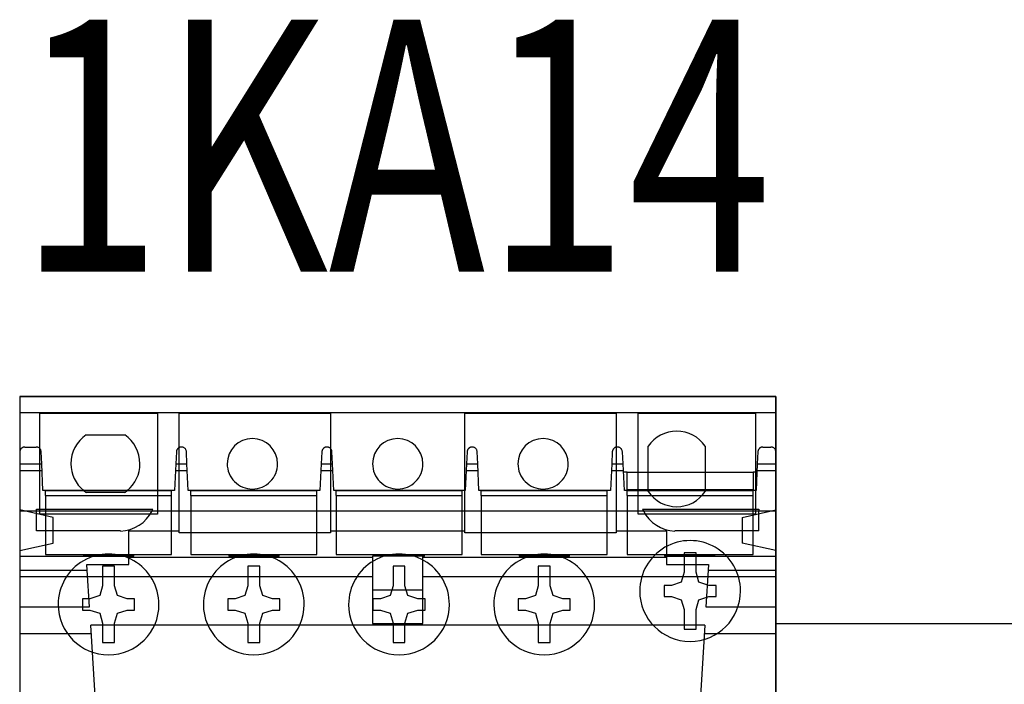
# Model space of a CAD drawing. Units: millimetres. Extents: x -370217 to -368368, y 205178 to 206732.
# Drawn here: x -370080 to -370074, y 205307 to 205311 of the extents above; entities that cross this region are included whole.
import ezdxf
from ezdxf.enums import TextEntityAlignment as Align

# ---------------------------------------------------------------- set-up
doc = ezdxf.new("R2010")
doc.units = ezdxf.units.MM
doc.header["$LTSCALE"] = 5
for name, color, linetype in [('01', 1, 'Continuous'), ('1', 1, 'Continuous'), ('4', 4, 'Continuous')]:
    doc.layers.add(name, color=color, linetype=linetype)
doc.styles.add('SIMPLEX', font='simplex.shx')

msp = doc.modelspace()

# ---------------------------------------------------------------- linework, layer by layer
at = {"layer": '01'}
for p, q in [((-370079.9605, 205308.3363), (-370079.9605, 205308.2411)), ((-370079.9605, 205308.3363), (-370075.4605, 205308.3363)), ((-370075.4605, 205308.3363), (-370079.9605, 205308.3363)), ((-370075.4605, 205308.2411), (-370075.4605, 205308.3363)), ((-370075.4605, 205308.3363), (-370075.4605, 205308.2411)), ((-370079.9605, 205308.2411), (-370079.9605, 205308.0064)), ((-370079.9605, 205308.2411), (-370075.4605, 205308.2411)), ((-370079.1405, 205308.2366), (-370079.8405, 205308.2366)), ((-370079.8405, 205307.6366), (-370079.8405, 205308.2366)), ((-370079.1405, 205308.2366), (-370079.1405, 205307.6366)), ((-370078.1105, 205308.2366), (-370079.0105, 205308.2366)), ((-370079.0105, 205307.5266), (-370079.0105, 205308.2366)), ((-370078.1105, 205308.2366), (-370078.1105, 205307.5266)), ((-370076.4105, 205308.2366), (-370077.3105, 205308.2366)), ((-370077.3105, 205307.5266), (-370077.3105, 205308.2366)), ((-370076.4105, 205308.2366), (-370076.4105, 205307.5266)), ((-370075.5805, 205308.2366), (-370076.2805, 205308.2366)), ((-370076.2805, 205307.6366), (-370076.2805, 205308.2366)), ((-370075.5805, 205308.2366), (-370075.5805, 205307.6366)), ((-370075.4605, 205308.0131), (-370075.4605, 205308.2411)), ((-370075.4605, 205308.2411), (-370075.4605, 205308.0064)), ((-370079.5643, 205308.1081), (-370079.335, 205308.1081)), ((-370079.9605, 205308.0064), (-370079.9605, 205307.9359)), ((-370079.9595, 205308.0064), (-370079.9605, 205308.0064)), ((-370079.9593, 205308.0096), (-370079.9595, 205308.0064)), ((-370079.9588, 205308.0126), (-370079.9593, 205308.0096)), ((-370079.958, 205308.0155), (-370079.9588, 205308.0126)), ((-370079.957, 205308.0182), (-370079.958, 205308.0155)), ((-370079.9558, 205308.0208), (-370079.957, 205308.0182)), ((-370079.9544, 205308.0231), (-370079.9558, 205308.0208)), ((-370079.9528, 205308.0252), (-370079.9544, 205308.0231)), ((-370079.9511, 205308.0272), (-370079.9528, 205308.0252)), ((-370079.9493, 205308.0289), (-370079.9511, 205308.0272)), ((-370079.9475, 205308.0304), (-370079.9493, 205308.0289)), ((-370079.9455, 205308.0317), (-370079.9475, 205308.0304)), ((-370079.9434, 205308.0329), (-370079.9455, 205308.0317)), ((-370079.9413, 205308.034), (-370079.9434, 205308.0329)), ((-370079.939, 205308.0348), (-370079.9413, 205308.034)), ((-370079.9368, 205308.0355), (-370079.939, 205308.0348)), ((-370079.9346, 205308.036), (-370079.9368, 205308.0355)), ((-370079.9322, 205308.0363), (-370079.9346, 205308.036)), ((-370079.9295, 205308.0364), (-370079.9322, 205308.0363)), ((-370079.9295, 205308.0364), (-370079.8625, 205308.0364)), ((-370079.8591, 205308.0362), (-370079.8625, 205308.0364)), ((-370079.8563, 205308.0358), (-370079.8591, 205308.0362)), ((-370079.8535, 205308.035), (-370079.8563, 205308.0358)), ((-370079.8507, 205308.034), (-370079.8535, 205308.035)), ((-370079.848, 205308.0327), (-370079.8507, 205308.034)), ((-370079.8455, 205308.0311), (-370079.848, 205308.0327)), ((-370079.8432, 205308.0293), (-370079.8455, 205308.0311)), ((-370079.8409, 205308.0272), (-370079.8432, 205308.0293)), ((-370079.8388, 205308.0248), (-370079.8409, 205308.0272)), ((-370079.8369, 205308.0221), (-370079.8388, 205308.0248)), ((-370079.8352, 205308.019), (-370079.8369, 205308.0221)), ((-370079.8339, 205308.0156), (-370079.8352, 205308.019)), ((-370079.833, 205308.012), (-370079.8339, 205308.0156)), ((-370079.8325, 205308.0082), (-370079.833, 205308.012)), ((-370079.8292, 205307.9359), (-370079.8325, 205308.0082)), ((-370079.0281, 205308.0082), (-370079.0314, 205307.9359)), ((-370079.028, 205308.0097), (-370079.0281, 205308.0082)), ((-370079.0278, 205308.0111), (-370079.028, 205308.0097)), ((-370079.0275, 205308.0126), (-370079.0278, 205308.0111)), ((-370079.0272, 205308.014), (-370079.0275, 205308.0126)), ((-370079.0268, 205308.0153), (-370079.0272, 205308.014)), ((-370079.0264, 205308.0167), (-370079.0268, 205308.0153)), ((-370079.0259, 205308.018), (-370079.0264, 205308.0167)), ((-370079.0253, 205308.0192), (-370079.0259, 205308.018)), ((-370079.0247, 205308.0204), (-370079.0253, 205308.0192)), ((-370079.0241, 205308.0215), (-370079.0247, 205308.0204)), ((-370079.0234, 205308.0227), (-370079.0241, 205308.0215)), ((-370079.0227, 205308.0237), (-370079.0234, 205308.0227)), ((-370079.022, 205308.0247), (-370079.0227, 205308.0237)), ((-370079.0212, 205308.0256), (-370079.022, 205308.0247)), ((-370079.0204, 205308.0265), (-370079.0212, 205308.0256)), ((-370079.0196, 205308.0274), (-370079.0204, 205308.0265)), ((-370079.0188, 205308.0282), (-370079.0196, 205308.0274)), ((-370079.018, 205308.0289), (-370079.0188, 205308.0282)), ((-370079.0171, 205308.0297), (-370079.018, 205308.0289)), ((-370079.0162, 205308.0304), (-370079.0171, 205308.0297)), ((-370079.0153, 205308.0311), (-370079.0162, 205308.0304)), ((-370079.0143, 205308.0317), (-370079.0153, 205308.0311)), ((-370079.0133, 205308.0323), (-370079.0143, 205308.0317)), ((-370079.0123, 205308.0329), (-370079.0133, 205308.0323)), ((-370079.0113, 205308.0334), (-370079.0123, 205308.0329)), ((-370079.0102, 205308.0339), (-370079.0113, 205308.0334)), ((-370079.0092, 205308.0343), (-370079.0102, 205308.0339)), ((-370079.0082, 205308.0347), (-370079.0092, 205308.0343)), ((-370079.0072, 205308.035), (-370079.0082, 205308.0347)), ((-370079.0061, 205308.0353), (-370079.0072, 205308.035)), ((-370079.0051, 205308.0356), (-370079.0061, 205308.0353)), ((-370079.0041, 205308.0358), (-370079.0051, 205308.0356)), ((-370079.003, 205308.036), (-370079.0041, 205308.0358)), ((-370079.0019, 205308.0362), (-370079.003, 205308.036)), ((-370079.0007, 205308.0363), (-370079.0019, 205308.0362)), ((-370078.9996, 205308.0364), (-370079.0007, 205308.0363)), ((-370078.9981, 205308.0364), (-370078.9996, 205308.0364)), ((-370078.9947, 205308.0362), (-370078.9981, 205308.0364)), ((-370078.9919, 205308.0358), (-370078.9947, 205308.0362)), ((-370078.9891, 205308.035), (-370078.9919, 205308.0358)), ((-370078.9863, 205308.034), (-370078.9891, 205308.035)), ((-370078.9836, 205308.0327), (-370078.9863, 205308.034)), ((-370078.9811, 205308.0311), (-370078.9836, 205308.0327)), ((-370078.9788, 205308.0294), (-370078.9811, 205308.0311)), ((-370078.9765, 205308.0273), (-370078.9788, 205308.0294)), ((-370078.9744, 205308.0248), (-370078.9765, 205308.0273)), ((-370078.9725, 205308.0221), (-370078.9744, 205308.0248)), ((-370078.9709, 205308.019), (-370078.9725, 205308.0221)), ((-370078.9696, 205308.0156), (-370078.9709, 205308.019)), ((-370078.9686, 205308.012), (-370078.9696, 205308.0156)), ((-370078.9682, 205308.0082), (-370078.9686, 205308.012)), ((-370078.9648, 205307.9359), (-370078.9682, 205308.0082)), ((-370078.1621, 205308.0082), (-370078.1659, 205307.9359)), ((-370078.1619, 205308.0097), (-370078.1621, 205308.0082)), ((-370078.1617, 205308.0111), (-370078.1619, 205308.0097)), ((-370078.1615, 205308.0125), (-370078.1617, 205308.0111)), ((-370078.1612, 205308.0139), (-370078.1615, 205308.0125)), ((-370078.1608, 205308.0152), (-370078.1612, 205308.0139)), ((-370078.1603, 205308.0166), (-370078.1608, 205308.0152)), ((-370078.1598, 205308.0178), (-370078.1603, 205308.0166)), ((-370078.1593, 205308.0191), (-370078.1598, 205308.0178)), ((-370078.1587, 205308.0203), (-370078.1593, 205308.0191)), ((-370078.1581, 205308.0214), (-370078.1587, 205308.0203)), ((-370078.1574, 205308.0225), (-370078.1581, 205308.0214)), ((-370078.1567, 205308.0236), (-370078.1574, 205308.0225)), ((-370078.1559, 205308.0246), (-370078.1567, 205308.0236)), ((-370078.1552, 205308.0256), (-370078.1559, 205308.0246)), ((-370078.1544, 205308.0265), (-370078.1552, 205308.0256)), ((-370078.1536, 205308.0274), (-370078.1544, 205308.0265)), ((-370078.1527, 205308.0282), (-370078.1536, 205308.0274)), ((-370078.1519, 205308.029), (-370078.1527, 205308.0282)), ((-370078.151, 205308.0297), (-370078.1519, 205308.029)), ((-370078.1501, 205308.0304), (-370078.151, 205308.0297)), ((-370078.1493, 205308.031), (-370078.1501, 205308.0304)), ((-370078.1483, 205308.0316), (-370078.1493, 205308.031)), ((-370078.1474, 205308.0322), (-370078.1483, 205308.0316)), ((-370078.1464, 205308.0328), (-370078.1474, 205308.0322)), ((-370078.1454, 205308.0333), (-370078.1464, 205308.0328)), ((-370078.1443, 205308.0338), (-370078.1454, 205308.0333)), ((-370078.1433, 205308.0343), (-370078.1443, 205308.0338)), ((-370078.1422, 205308.0347), (-370078.1433, 205308.0343)), ((-370078.1412, 205308.035), (-370078.1422, 205308.0347)), ((-370078.1401, 205308.0353), (-370078.1412, 205308.035)), ((-370078.1391, 205308.0356), (-370078.1401, 205308.0353)), ((-370078.1381, 205308.0358), (-370078.1391, 205308.0356)), ((-370078.137, 205308.036), (-370078.1381, 205308.0358)), ((-370078.1359, 205308.0362), (-370078.137, 205308.036)), ((-370078.1348, 205308.0363), (-370078.1359, 205308.0362)), ((-370078.1336, 205308.0364), (-370078.1348, 205308.0363)), ((-370078.1321, 205308.0364), (-370078.1336, 205308.0364)), ((-370078.1288, 205308.0362), (-370078.1321, 205308.0364)), ((-370078.1258, 205308.0358), (-370078.1288, 205308.0362)), ((-370078.1231, 205308.0351), (-370078.1258, 205308.0358)), ((-370078.1204, 205308.0341), (-370078.1231, 205308.0351)), ((-370078.1177, 205308.0328), (-370078.1204, 205308.0341)), ((-370078.1151, 205308.0312), (-370078.1177, 205308.0328)), ((-370078.1127, 205308.0293), (-370078.1151, 205308.0312)), ((-370078.1105, 205308.0273), (-370078.1127, 205308.0293)), ((-370078.1084, 205308.0249), (-370078.1105, 205308.0273)), ((-370078.1065, 205308.0222), (-370078.1084, 205308.0249)), ((-370078.1049, 205308.0191), (-370078.1065, 205308.0222)), ((-370078.1035, 205308.0157), (-370078.1049, 205308.0191)), ((-370078.1026, 205308.0121), (-370078.1035, 205308.0157)), ((-370078.1021, 205308.0082), (-370078.1026, 205308.0121)), ((-370078.0988, 205307.9359), (-370078.1021, 205308.0082)), ((-370077.2978, 205308.0082), (-370077.3011, 205307.9359)), ((-370077.2977, 205308.0097), (-370077.2978, 205308.0082)), ((-370077.2975, 205308.0111), (-370077.2977, 205308.0097)), ((-370077.2972, 205308.0125), (-370077.2975, 205308.0111)), ((-370077.2969, 205308.0139), (-370077.2972, 205308.0125)), ((-370077.2965, 205308.0152), (-370077.2969, 205308.0139)), ((-370077.2961, 205308.0166), (-370077.2965, 205308.0152)), ((-370077.2956, 205308.0178), (-370077.2961, 205308.0166)), ((-370077.295, 205308.0191), (-370077.2956, 205308.0178)), ((-370077.2944, 205308.0203), (-370077.295, 205308.0191)), ((-370077.2938, 205308.0214), (-370077.2944, 205308.0203)), ((-370077.2931, 205308.0225), (-370077.2938, 205308.0214)), ((-370077.2924, 205308.0236), (-370077.2931, 205308.0225)), ((-370077.2917, 205308.0246), (-370077.2924, 205308.0236)), ((-370077.2909, 205308.0256), (-370077.2917, 205308.0246)), ((-370077.2901, 205308.0265), (-370077.2909, 205308.0256)), ((-370077.2893, 205308.0274), (-370077.2901, 205308.0265)), ((-370077.2884, 205308.0282), (-370077.2893, 205308.0274)), ((-370077.2876, 205308.029), (-370077.2884, 205308.0282)), ((-370077.2867, 205308.0297), (-370077.2876, 205308.029)), ((-370077.2859, 205308.0304), (-370077.2867, 205308.0297)), ((-370077.285, 205308.031), (-370077.2859, 205308.0304)), ((-370077.2841, 205308.0316), (-370077.285, 205308.031)), ((-370077.2831, 205308.0322), (-370077.2841, 205308.0316)), ((-370077.2821, 205308.0328), (-370077.2831, 205308.0322)), ((-370077.2811, 205308.0333), (-370077.2821, 205308.0328)), ((-370077.2801, 205308.0338), (-370077.2811, 205308.0333)), ((-370077.279, 205308.0343), (-370077.2801, 205308.0338)), ((-370077.278, 205308.0347), (-370077.279, 205308.0343)), ((-370077.2769, 205308.035), (-370077.278, 205308.0347)), ((-370077.2758, 205308.0353), (-370077.2769, 205308.035)), ((-370077.2748, 205308.0356), (-370077.2758, 205308.0353)), ((-370077.2738, 205308.0358), (-370077.2748, 205308.0356)), ((-370077.2727, 205308.036), (-370077.2738, 205308.0358)), ((-370077.2716, 205308.0362), (-370077.2727, 205308.036)), ((-370077.2705, 205308.0363), (-370077.2716, 205308.0362)), ((-370077.2693, 205308.0364), (-370077.2705, 205308.0363)), ((-370077.2678, 205308.0364), (-370077.2693, 205308.0364)), ((-370077.2678, 205308.0364), (-370077.2677, 205308.0364)), ((-370077.2645, 205308.0362), (-370077.2677, 205308.0364)), ((-370077.2615, 205308.0358), (-370077.2645, 205308.0362)), ((-370077.2588, 205308.0351), (-370077.2615, 205308.0358)), ((-370077.2561, 205308.0341), (-370077.2588, 205308.0351)), ((-370077.2534, 205308.0328), (-370077.2561, 205308.0341)), ((-370077.2508, 205308.0312), (-370077.2534, 205308.0328)), ((-370077.2484, 205308.0293), (-370077.2508, 205308.0312)), ((-370077.2462, 205308.0273), (-370077.2484, 205308.0293)), ((-370077.2441, 205308.0249), (-370077.2462, 205308.0273)), ((-370077.2422, 205308.0222), (-370077.2441, 205308.0249)), ((-370077.2405, 205308.0191), (-370077.2422, 205308.0222)), ((-370077.2392, 205308.0157), (-370077.2405, 205308.0191)), ((-370077.2383, 205308.0121), (-370077.2392, 205308.0157)), ((-370077.2378, 205308.0082), (-370077.2383, 205308.0121)), ((-370077.2345, 205307.9359), (-370077.2378, 205308.0082)), ((-370076.4335, 205308.0082), (-370076.4368, 205307.9359)), ((-370076.4334, 205308.0097), (-370076.4335, 205308.0082)), ((-370076.4332, 205308.0111), (-370076.4334, 205308.0097)), ((-370076.4329, 205308.0125), (-370076.4332, 205308.0111)), ((-370076.4326, 205308.0139), (-370076.4329, 205308.0125)), ((-370076.4322, 205308.0152), (-370076.4326, 205308.0139)), ((-370076.4317, 205308.0166), (-370076.4322, 205308.0152)), ((-370076.4313, 205308.0178), (-370076.4317, 205308.0166)), ((-370076.4307, 205308.0191), (-370076.4313, 205308.0178)), ((-370076.4301, 205308.0203), (-370076.4307, 205308.0191)), ((-370076.4295, 205308.0214), (-370076.4301, 205308.0203)), ((-370076.4288, 205308.0225), (-370076.4295, 205308.0214)), ((-370076.4281, 205308.0236), (-370076.4288, 205308.0225)), ((-370076.4274, 205308.0246), (-370076.4281, 205308.0236)), ((-370076.4266, 205308.0256), (-370076.4274, 205308.0246)), ((-370076.4258, 205308.0265), (-370076.4266, 205308.0256)), ((-370076.425, 205308.0274), (-370076.4258, 205308.0265)), ((-370076.4241, 205308.0282), (-370076.425, 205308.0274)), ((-370076.4233, 205308.029), (-370076.4241, 205308.0282)), ((-370076.4224, 205308.0297), (-370076.4233, 205308.029)), ((-370076.4216, 205308.0304), (-370076.4224, 205308.0297)), ((-370076.4207, 205308.031), (-370076.4216, 205308.0304)), ((-370076.4197, 205308.0316), (-370076.4207, 205308.031)), ((-370076.4188, 205308.0322), (-370076.4197, 205308.0316)), ((-370076.4178, 205308.0328), (-370076.4188, 205308.0322)), ((-370076.4168, 205308.0333), (-370076.4178, 205308.0328)), ((-370076.4157, 205308.0338), (-370076.4168, 205308.0333)), ((-370076.4147, 205308.0343), (-370076.4157, 205308.0338)), ((-370076.4136, 205308.0347), (-370076.4147, 205308.0343)), ((-370076.4126, 205308.035), (-370076.4136, 205308.0347)), ((-370076.4115, 205308.0353), (-370076.4126, 205308.035)), ((-370076.4105, 205308.0356), (-370076.4115, 205308.0353)), ((-370076.4095, 205308.0358), (-370076.4105, 205308.0356)), ((-370076.4084, 205308.036), (-370076.4095, 205308.0358)), ((-370076.4073, 205308.0362), (-370076.4084, 205308.036)), ((-370076.4062, 205308.0363), (-370076.4073, 205308.0362)), ((-370076.405, 205308.0364), (-370076.4062, 205308.0363)), ((-370076.4035, 205308.0364), (-370076.405, 205308.0364)), ((-370076.4035, 205308.0364), (-370076.4034, 205308.0364)), ((-370076.4001, 205308.0362), (-370076.4034, 205308.0364)), ((-370076.3972, 205308.0358), (-370076.4001, 205308.0362)), ((-370076.3945, 205308.0351), (-370076.3972, 205308.0358)), ((-370076.3918, 205308.0341), (-370076.3945, 205308.0351)), ((-370076.3891, 205308.0328), (-370076.3918, 205308.0341)), ((-370076.3865, 205308.0312), (-370076.3891, 205308.0328)), ((-370076.384, 205308.0293), (-370076.3865, 205308.0312)), ((-370076.3819, 205308.0273), (-370076.384, 205308.0293)), ((-370076.3798, 205308.0249), (-370076.3819, 205308.0273)), ((-370076.3779, 205308.0222), (-370076.3798, 205308.0249)), ((-370076.3762, 205308.0191), (-370076.3779, 205308.0222)), ((-370076.3749, 205308.0157), (-370076.3762, 205308.0191)), ((-370076.374, 205308.0121), (-370076.3749, 205308.0157)), ((-370076.3735, 205308.0082), (-370076.374, 205308.0121)), ((-370076.3696, 205307.9359), (-370076.3735, 205308.0082)), ((-370076.2193, 205307.8866), (-370076.2193, 205308.0413)), ((-370075.8807, 205308.0413), (-370075.8807, 205307.8866)), ((-370075.5674, 205308.0082), (-370075.5707, 205307.9359)), ((-370075.567, 205308.0112), (-370075.5674, 205308.0082)), ((-370075.5664, 205308.014), (-370075.567, 205308.0112)), ((-370075.5655, 205308.0168), (-370075.5664, 205308.014)), ((-370075.5644, 205308.0193), (-370075.5655, 205308.0168)), ((-370075.5632, 205308.0217), (-370075.5644, 205308.0193)), ((-370075.5617, 205308.0239), (-370075.5632, 205308.0217)), ((-370075.5601, 205308.0259), (-370075.5617, 205308.0239)), ((-370075.5584, 205308.0277), (-370075.5601, 205308.0259)), ((-370075.5567, 205308.0293), (-370075.5584, 205308.0277)), ((-370075.5549, 205308.0307), (-370075.5567, 205308.0293)), ((-370075.553, 205308.032), (-370075.5549, 205308.0307)), ((-370075.551, 205308.0331), (-370075.553, 205308.032)), ((-370075.5488, 205308.0341), (-370075.551, 205308.0331)), ((-370075.5467, 205308.0349), (-370075.5488, 205308.0341)), ((-370075.5445, 205308.0355), (-370075.5467, 205308.0349)), ((-370075.5424, 205308.036), (-370075.5445, 205308.0355)), ((-370075.5401, 205308.0363), (-370075.5424, 205308.036)), ((-370075.5374, 205308.0364), (-370075.5401, 205308.0363)), ((-370075.5374, 205308.0364), (-370075.4898, 205308.0364)), ((-370075.4866, 205308.0362), (-370075.4898, 205308.0364)), ((-370075.4837, 205308.0358), (-370075.4866, 205308.0362)), ((-370075.4811, 205308.0351), (-370075.4837, 205308.0358)), ((-370075.4784, 205308.0342), (-370075.4811, 205308.0351)), ((-370075.4757, 205308.0329), (-370075.4784, 205308.0342)), ((-370075.4732, 205308.0314), (-370075.4757, 205308.0329)), ((-370075.4708, 205308.0296), (-370075.4732, 205308.0314)), ((-370075.4686, 205308.0276), (-370075.4708, 205308.0296)), ((-370075.4666, 205308.0254), (-370075.4686, 205308.0276)), ((-370075.4647, 205308.0228), (-370075.4666, 205308.0254)), ((-370075.463, 205308.0198), (-370075.4647, 205308.0228)), ((-370075.4616, 205308.0166), (-370075.463, 205308.0198)), ((-370075.4605, 205308.0131), (-370075.4616, 205308.0166)), ((-370075.4605, 205307.9359), (-370075.4605, 205308.0131)), ((-370075.4605, 205308.0064), (-370075.4605, 205307.9359)), ((-370079.9605, 205307.9359), (-370079.9605, 205302.937)), ((-370079.9605, 205307.9359), (-370079.8292, 205307.9359)), ((-370079.8219, 205307.7771), (-370079.8292, 205307.9359)), ((-370079.0314, 205307.9359), (-370079.0387, 205307.7771)), ((-370079.0314, 205307.9359), (-370078.9648, 205307.9359)), ((-370078.9576, 205307.7771), (-370078.9648, 205307.9359)), ((-370078.1659, 205307.9359), (-370078.1744, 205307.7771)), ((-370078.1659, 205307.9359), (-370078.0988, 205307.9359)), ((-370078.0915, 205307.7771), (-370078.0988, 205307.9359)), ((-370077.3011, 205307.9359), (-370077.3083, 205307.7771)), ((-370077.3011, 205307.9359), (-370077.2345, 205307.9359)), ((-370077.2272, 205307.7771), (-370077.2345, 205307.9359)), ((-370076.4368, 205307.9359), (-370076.444, 205307.7771)), ((-370076.4368, 205307.9359), (-370076.3696, 205307.9359)), ((-370076.3611, 205307.7771), (-370076.3696, 205307.9359)), ((-370075.5707, 205307.9359), (-370075.578, 205307.7771)), ((-370075.5707, 205307.9359), (-370075.4605, 205307.9359)), ((-370075.4605, 205302.937), (-370075.4605, 205307.9359)), ((-370075.4605, 205307.9359), (-370075.4605, 205306.7664)), ((-370079.9605, 205307.8971), (-370079.8274, 205307.8971)), ((-370079.0332, 205307.8971), (-370078.9631, 205307.8971)), ((-370078.168, 205307.8971), (-370078.097, 205307.8971)), ((-370077.3029, 205307.8971), (-370077.2327, 205307.8971)), ((-370076.4385, 205307.8971), (-370076.3675, 205307.8971)), ((-370076.3455, 205307.8866), (-370076.367, 205307.8866)), ((-370076.3455, 205307.7814), (-370076.3455, 205307.8866)), ((-370076.3455, 205307.8866), (-370075.5955, 205307.8866)), ((-370076.2193, 205307.7712), (-370076.2193, 205307.8866)), ((-370075.8807, 205307.8866), (-370075.8807, 205307.7712)), ((-370075.5955, 205307.8866), (-370075.5955, 205307.7814)), ((-370075.573, 205307.8866), (-370075.5955, 205307.8866)), ((-370075.5725, 205307.8971), (-370075.4605, 205307.8971)), ((-370079.8065, 205307.7771), (-370079.8219, 205307.7771)), ((-370079.0565, 205307.7771), (-370079.8065, 205307.7771)), ((-370079.8065, 205307.7771), (-370079.8065, 205307.7771)), ((-370079.8065, 205307.7471), (-370079.8065, 205307.7771)), ((-370079.8065, 205307.7771), (-370079.0565, 205307.7771)), ((-370079.335, 205307.7659), (-370079.5643, 205307.7659)), ((-370079.0387, 205307.7771), (-370079.0565, 205307.7771)), ((-370079.0565, 205307.7771), (-370079.0565, 205307.7771)), ((-370079.0565, 205307.7471), (-370079.0565, 205307.7771)), ((-370078.9422, 205307.7771), (-370078.9576, 205307.7771)), ((-370078.1922, 205307.7771), (-370078.9422, 205307.7771)), ((-370078.9422, 205307.7771), (-370078.9422, 205307.7771)), ((-370078.9422, 205307.7471), (-370078.9422, 205307.7771)), ((-370078.9422, 205307.7771), (-370078.1922, 205307.7771)), ((-370078.1744, 205307.7771), (-370078.1922, 205307.7771)), ((-370078.1922, 205307.7771), (-370078.1922, 205307.7771)), ((-370078.1922, 205307.7471), (-370078.1922, 205307.7771)), ((-370078.0779, 205307.7771), (-370078.0915, 205307.7771)), ((-370077.3279, 205307.7771), (-370078.0779, 205307.7771)), ((-370078.0779, 205307.7771), (-370078.0779, 205307.7771)), ((-370078.0779, 205307.7471), (-370078.0779, 205307.7771)), ((-370078.0779, 205307.7771), (-370077.3279, 205307.7771)), ((-370077.3083, 205307.7771), (-370077.3279, 205307.7771)), ((-370077.3279, 205307.7771), (-370077.3279, 205307.7771)), ((-370077.3279, 205307.7471), (-370077.3279, 205307.7771)), ((-370077.2136, 205307.7771), (-370077.2272, 205307.7771)), ((-370076.4636, 205307.7771), (-370077.2136, 205307.7771)), ((-370077.2136, 205307.7771), (-370077.2136, 205307.7771)), ((-370077.2136, 205307.7471), (-370077.2136, 205307.7771)), ((-370077.2136, 205307.7771), (-370076.4636, 205307.7771)), ((-370076.444, 205307.7771), (-370076.4636, 205307.7771)), ((-370076.4636, 205307.7771), (-370076.4636, 205307.7771)), ((-370076.4636, 205307.7471), (-370076.4636, 205307.7771)), ((-370076.3455, 205307.7771), (-370076.3611, 205307.7771)), ((-370075.5955, 205307.7814), (-370076.3455, 205307.7814)), ((-370075.5955, 205307.7771), (-370076.3455, 205307.7771)), ((-370076.3455, 205307.7771), (-370076.3455, 205307.7771)), ((-370076.3455, 205307.7471), (-370076.3455, 205307.7771)), ((-370076.3455, 205307.7771), (-370075.5955, 205307.7771)), ((-370075.578, 205307.7771), (-370075.5955, 205307.7771)), ((-370075.5955, 205307.7771), (-370075.5955, 205307.7771)), ((-370075.5955, 205307.7471), (-370075.5955, 205307.7771)), ((-370079.8065, 205307.7471), (-370079.8065, 205307.3971)), ((-370079.8065, 205307.7471), (-370079.0565, 205307.7471)), ((-370079.0565, 205307.3971), (-370079.0565, 205307.7471)), ((-370078.9422, 205307.7471), (-370078.9422, 205307.3971)), ((-370078.9422, 205307.7471), (-370078.1922, 205307.7471)), ((-370078.1922, 205307.3971), (-370078.1922, 205307.7471)), ((-370078.0779, 205307.7471), (-370078.0779, 205307.3971)), ((-370078.0779, 205307.7471), (-370077.3279, 205307.7471)), ((-370077.3279, 205307.3971), (-370077.3279, 205307.7471)), ((-370077.2136, 205307.7471), (-370077.2136, 205307.3971)), ((-370077.2136, 205307.7471), (-370076.4636, 205307.7471)), ((-370076.4636, 205307.3971), (-370076.4636, 205307.7471)), ((-370076.3455, 205307.7471), (-370076.3455, 205307.3971)), ((-370076.3455, 205307.7471), (-370075.5955, 205307.7471)), ((-370075.5955, 205307.3971), (-370075.5955, 205307.7471)), ((-370079.7605, 205307.6176), (-370079.9605, 205307.6616)), ((-370079.9605, 205307.6572), (-370075.4605, 205307.6572)), ((-370079.8605, 205307.6572), (-370079.8605, 205307.6666)), ((-370079.8605, 205307.6666), (-370079.168, 205307.6666)), ((-370079.8605, 205307.5366), (-370079.8605, 205307.6572)), ((-370076.253, 205307.6666), (-370075.5605, 205307.6666)), ((-370075.6605, 205307.6176), (-370075.4605, 205307.6616)), ((-370075.5605, 205307.6666), (-370075.5605, 205307.6572)), ((-370075.5605, 205307.5366), (-370075.5605, 205307.6572)), ((-370079.1405, 205307.6366), (-370079.8405, 205307.6366)), ((-370079.7605, 205307.4636), (-370079.7605, 205307.6176)), ((-370075.5805, 205307.6366), (-370076.2805, 205307.6366)), ((-370075.6605, 205307.6176), (-370075.6605, 205307.4636)), ((-370079.3605, 205307.5366), (-370079.8605, 205307.5366)), ((-370079.3105, 205307.5366), (-370079.0105, 205307.5366)), ((-370079.3105, 205307.38), (-370079.3105, 205307.5366)), ((-370078.1105, 205307.5266), (-370079.0105, 205307.5266)), ((-370078.1105, 205307.5366), (-370077.3105, 205307.5366)), ((-370076.4105, 205307.5266), (-370077.3105, 205307.5266)), ((-370076.4105, 205307.5366), (-370076.1105, 205307.5366)), ((-370076.1105, 205307.5366), (-370076.1105, 205307.38)), ((-370075.5605, 205307.5366), (-370076.0605, 205307.5366)), ((-370079.9605, 205307.4196), (-370079.7605, 205307.4636)), ((-370076.0058, 205307.4072), (-370076.0058, 205307.2907)), ((-370075.9352, 205307.4072), (-370076.0058, 205307.4072)), ((-370075.9352, 205307.2907), (-370075.9352, 205307.4072)), ((-370075.4605, 205307.4196), (-370075.6605, 205307.4636)), ((-370079.9605, 205307.3873), (-370079.3105, 205307.3873)), ((-370079.8065, 205307.3971), (-370079.0565, 205307.3971)), ((-370079.5805, 205307.3971), (-370079.5805, 205307.3866)), ((-370079.4305, 205307.3866), (-370079.5805, 205307.3866)), ((-370079.2805, 205307.3866), (-370079.4305, 205307.3866)), ((-370079.3105, 205307.3366), (-370079.3105, 205307.3831)), ((-370079.3105, 205307.38), (-370077.8605, 205307.38)), ((-370079.2805, 205307.3866), (-370079.2805, 205307.3971)), ((-370078.9422, 205307.3971), (-370078.1922, 205307.3971)), ((-370078.7162, 205307.3971), (-370078.7162, 205307.3866)), ((-370078.5662, 205307.3866), (-370078.7162, 205307.3866)), ((-370078.4162, 205307.3866), (-370078.5662, 205307.3866)), ((-370078.4162, 205307.3866), (-370078.4162, 205307.3971)), ((-370078.0779, 205307.3971), (-370077.3279, 205307.3971)), ((-370077.8605, 205307.3866), (-370077.8605, 205307.38)), ((-370077.8519, 205307.3866), (-370077.8605, 205307.3866)), ((-370077.8605, 205307.38), (-370077.8605, 205307.2858)), ((-370077.8519, 205307.3971), (-370077.8519, 205307.3866)), ((-370077.7019, 205307.3866), (-370077.8519, 205307.3866)), ((-370077.5519, 205307.3866), (-370077.7019, 205307.3866)), ((-370077.5605, 205307.38), (-370077.5605, 205307.3866)), ((-370077.5605, 205307.2858), (-370077.5605, 205307.38)), ((-370077.5605, 205307.38), (-370076.1105, 205307.38)), ((-370077.5519, 205307.3866), (-370077.5519, 205307.3971)), ((-370077.2136, 205307.3971), (-370076.4636, 205307.3971)), ((-370076.9876, 205307.3971), (-370076.9876, 205307.3866)), ((-370076.8376, 205307.3866), (-370076.9876, 205307.3866)), ((-370076.6876, 205307.3866), (-370076.8376, 205307.3866)), ((-370076.6876, 205307.3866), (-370076.6876, 205307.3971)), ((-370076.3455, 205307.3971), (-370075.5955, 205307.3971)), ((-370076.1233, 205307.3971), (-370076.1233, 205307.3866)), ((-370075.9733, 205307.3866), (-370076.1233, 205307.3866)), ((-370076.1105, 205307.3873), (-370075.4605, 205307.3873)), ((-370076.1105, 205307.38), (-370076.1105, 205307.3366)), ((-370075.8233, 205307.3866), (-370075.9733, 205307.3866)), ((-370075.8233, 205307.3866), (-370075.8233, 205307.3971)), ((-370079.9605, 205307.3044), (-370079.9605, 205307.3044)), ((-370079.9605, 205307.3044), (-370079.5585, 205307.3044)), ((-370079.5605, 205307.3366), (-370079.3105, 205307.3366)), ((-370079.5585, 205307.3044), (-370079.5605, 205307.3366)), ((-370079.5448, 205307.0857), (-370079.5585, 205307.3044)), ((-370079.4668, 205307.3272), (-370079.4668, 205307.2107)), ((-370079.3962, 205307.3272), (-370079.4668, 205307.3272)), ((-370079.3962, 205307.2107), (-370079.3962, 205307.3272)), ((-370078.6025, 205307.3272), (-370078.6025, 205307.2107)), ((-370078.5319, 205307.3272), (-370078.6025, 205307.3272)), ((-370078.5319, 205307.2107), (-370078.5319, 205307.3272)), ((-370077.7382, 205307.3272), (-370077.7382, 205307.2107)), ((-370077.6676, 205307.3272), (-370077.7382, 205307.3272)), ((-370077.6676, 205307.2107), (-370077.6676, 205307.3272)), ((-370076.8739, 205307.3272), (-370076.8739, 205307.2107)), ((-370076.8033, 205307.3272), (-370076.8739, 205307.3272)), ((-370076.8033, 205307.2107), (-370076.8033, 205307.3272)), ((-370076.1105, 205307.3366), (-370075.8605, 205307.3366)), ((-370076.0058, 205307.2907), (-370076.0234, 205307.2325)), ((-370075.9176, 205307.2325), (-370075.9352, 205307.2907)), ((-370075.8625, 205307.3044), (-370075.8762, 205307.0857)), ((-370075.8605, 205307.3366), (-370075.8625, 205307.3044)), ((-370075.8625, 205307.3044), (-370075.4605, 205307.3044)), ((-370075.4605, 205307.3044), (-370075.4605, 205307.3044)), ((-370079.9605, 205307.2656), (-370077.8605, 205307.2656)), ((-370077.8605, 205307.2858), (-370077.8605, 205307.2656)), ((-370077.8605, 205307.2656), (-370077.8605, 205306.9866)), ((-370077.5605, 205307.2656), (-370077.5605, 205307.2858)), ((-370077.5605, 205306.9866), (-370077.5605, 205307.2656)), ((-370077.5605, 205307.2656), (-370075.4605, 205307.2656)), ((-370076.0234, 205307.2325), (-370076.0816, 205307.2131)), ((-370075.8594, 205307.2131), (-370075.9176, 205307.2325)), ((-370079.4668, 205307.2107), (-370079.4844, 205307.1525)), ((-370079.3786, 205307.1525), (-370079.3962, 205307.2107)), ((-370078.6025, 205307.2107), (-370078.6201, 205307.1525)), ((-370078.5143, 205307.1525), (-370078.5319, 205307.2107)), ((-370077.8605, 205307.1866), (-370077.5605, 205307.1866)), ((-370077.7382, 205307.2107), (-370077.7558, 205307.1525)), ((-370077.65, 205307.1525), (-370077.6676, 205307.2107)), ((-370076.8739, 205307.2107), (-370076.8915, 205307.1525)), ((-370076.7857, 205307.1525), (-370076.8033, 205307.2107)), ((-370076.1257, 205307.2131), (-370076.1257, 205307.1461)), ((-370076.0816, 205307.2131), (-370076.1257, 205307.2131)), ((-370075.8153, 205307.2131), (-370075.8594, 205307.2131)), ((-370075.8153, 205307.1461), (-370075.8153, 205307.2131)), ((-370079.5867, 205307.1331), (-370079.5867, 205307.0661)), ((-370079.5426, 205307.1331), (-370079.5867, 205307.1331)), ((-370079.4844, 205307.1525), (-370079.5426, 205307.1331)), ((-370079.3204, 205307.1331), (-370079.3786, 205307.1525)), ((-370079.2763, 205307.1331), (-370079.3204, 205307.1331)), ((-370079.2763, 205307.0661), (-370079.2763, 205307.1331)), ((-370078.7224, 205307.1331), (-370078.7224, 205307.0661)), ((-370078.6783, 205307.1331), (-370078.7224, 205307.1331)), ((-370078.6201, 205307.1525), (-370078.6783, 205307.1331)), ((-370078.4561, 205307.1331), (-370078.5143, 205307.1525)), ((-370078.412, 205307.1331), (-370078.4561, 205307.1331)), ((-370078.412, 205307.0661), (-370078.412, 205307.1331)), ((-370077.8581, 205307.1331), (-370077.8581, 205307.0661)), ((-370077.814, 205307.1331), (-370077.8581, 205307.1331)), ((-370077.7558, 205307.1525), (-370077.814, 205307.1331)), ((-370077.5918, 205307.1331), (-370077.65, 205307.1525)), ((-370077.5477, 205307.1331), (-370077.5918, 205307.1331)), ((-370077.5477, 205307.0661), (-370077.5477, 205307.1331)), ((-370076.9938, 205307.1331), (-370076.9938, 205307.0661)), ((-370076.9497, 205307.1331), (-370076.9938, 205307.1331)), ((-370076.8915, 205307.1525), (-370076.9497, 205307.1331)), ((-370076.7275, 205307.1331), (-370076.7857, 205307.1525)), ((-370076.6834, 205307.1331), (-370076.7275, 205307.1331)), ((-370076.6834, 205307.0661), (-370076.6834, 205307.1331)), ((-370076.1257, 205307.1461), (-370076.0816, 205307.1461)), ((-370076.0816, 205307.1461), (-370076.0234, 205307.1267)), ((-370076.0234, 205307.1267), (-370076.0058, 205307.0685)), ((-370075.9352, 205307.0685), (-370075.9176, 205307.1267)), ((-370075.9176, 205307.1267), (-370075.8594, 205307.1461)), ((-370075.8594, 205307.1461), (-370075.8153, 205307.1461)), ((-370079.9605, 205307.0857), (-370079.9605, 205307.0857)), ((-370079.9605, 205307.0857), (-370079.5448, 205307.0857)), ((-370079.5867, 205307.0661), (-370079.5426, 205307.0661)), ((-370079.5426, 205307.0661), (-370079.4844, 205307.0467)), ((-370079.3786, 205307.0467), (-370079.3204, 205307.0661)), ((-370079.3204, 205307.0661), (-370079.2763, 205307.0661)), ((-370078.7224, 205307.0661), (-370078.6783, 205307.0661)), ((-370078.6783, 205307.0661), (-370078.6201, 205307.0467)), ((-370078.5143, 205307.0467), (-370078.4561, 205307.0661)), ((-370078.4561, 205307.0661), (-370078.412, 205307.0661)), ((-370077.8581, 205307.0661), (-370077.814, 205307.0661)), ((-370077.814, 205307.0661), (-370077.7558, 205307.0467)), ((-370077.65, 205307.0467), (-370077.5918, 205307.0661)), ((-370077.5918, 205307.0661), (-370077.5477, 205307.0661)), ((-370076.9938, 205307.0661), (-370076.9497, 205307.0661)), ((-370076.9497, 205307.0661), (-370076.8915, 205307.0467)), ((-370076.7857, 205307.0467), (-370076.7275, 205307.0661)), ((-370076.7275, 205307.0661), (-370076.6834, 205307.0661)), ((-370076.0058, 205307.0685), (-370076.0058, 205306.9521)), ((-370075.9352, 205306.9521), (-370075.9352, 205307.0685)), ((-370075.8762, 205307.0857), (-370075.4605, 205307.0857)), ((-370075.4605, 205307.0857), (-370075.4605, 205307.0857)), ((-370079.4844, 205307.0467), (-370079.4668, 205306.9885)), ((-370079.3962, 205306.9885), (-370079.3786, 205307.0467)), ((-370078.6201, 205307.0467), (-370078.6025, 205306.9885)), ((-370078.5319, 205306.9885), (-370078.5143, 205307.0467)), ((-370077.7558, 205307.0467), (-370077.7382, 205306.9885)), ((-370077.6676, 205306.9885), (-370077.65, 205307.0467)), ((-370076.8915, 205307.0467), (-370076.8739, 205306.9885)), ((-370076.8033, 205306.9885), (-370076.7857, 205307.0467)), ((-370075.883, 205306.9763), (-370079.538, 205306.9763)), ((-370079.3105, 205303.3366), (-370079.538, 205306.9763)), ((-370079.4668, 205306.9885), (-370079.4668, 205306.8721)), ((-370079.3962, 205306.8721), (-370079.3962, 205306.9885)), ((-370078.6025, 205306.9885), (-370078.6025, 205306.8721)), ((-370078.5319, 205306.8721), (-370078.5319, 205306.9885)), ((-370077.8605, 205306.9866), (-370077.5605, 205306.9866)), ((-370077.7382, 205306.9885), (-370077.7382, 205306.8721)), ((-370077.6676, 205306.8721), (-370077.6676, 205306.9885)), ((-370076.8739, 205306.9885), (-370076.8739, 205306.8721)), ((-370076.8033, 205306.8721), (-370076.8033, 205306.9885)), ((-370075.883, 205306.9763), (-370076.1105, 205303.3366)), ((-370076.0058, 205306.9521), (-370075.9352, 205306.9521)), ((-370079.9605, 205306.9257), (-370079.5348, 205306.9257)), ((-370075.8862, 205306.9257), (-370075.4605, 205306.9257)), ((-370079.4668, 205306.8721), (-370079.3962, 205306.8721)), ((-370078.6025, 205306.8721), (-370078.5319, 205306.8721)), ((-370077.7382, 205306.8721), (-370077.6676, 205306.8721)), ((-370076.8739, 205306.8721), (-370076.8033, 205306.8721)), ((-370075.4605, 205306.7664), (-370075.4605, 205306.6624)), ((-370075.4605, 205306.6624), (-370075.4605, 205306.6616)), ((-370075.4605, 205306.6616), (-370075.4605, 205304.2113))]:
    msp.add_line(p, q, dxfattribs=at)
for centre, radius, start, end in [((-370079.3658, 205307.7519), 0.2154, 271.3938, 333.90074), ((-370076.0553, 205307.7519), 0.2154, 206.09924, 268.60618), ((-370075.9705, 205307.1796), 0.3, 0, 180.00002), ((-370079.4315, 205307.0996), 0.3, 0, 180.00002), ((-370078.5672, 205307.0996), 0.3, 0, 180.00002), ((-370077.7029, 205307.0996), 0.3, 0, 180.00002), ((-370076.8386, 205307.0996), 0.3, 0, 180.00002), ((-370075.9705, 205307.1796), 0.3, 180.00002, 0), ((-370079.4315, 205307.0996), 0.3, 180.00002, 0), ((-370078.5672, 205307.0996), 0.3, 180.00002, 0), ((-370077.7029, 205307.0996), 0.3, 180.00002, 0), ((-370076.8386, 205307.0996), 0.3, 180.00002, 0)]:
    msp.add_arc(centre, radius, start, end, dxfattribs=at)
for centre, major_axis, start_param, end_param in [((-370076.05, 205307.9269), (0, 0.2043), -0.976638, 0.976638), ((-370079.4506, 205307.937), (0, 0.2054), 0.586592, 1.570796), ((-370079.4528, 205307.937), (0.2077, 0), 0, 0.968026), ((-370078.5755, 205307.9366), (0, 0.15), -1.570796, 1.570796), ((-370077.7105, 205307.9366), (0, 0.15), -1.570796, 1.570796), ((-370076.8455, 205307.9366), (0, 0.15), -1.570796, 1.570796), ((-370079.4506, 205307.937), (0, 0.2054), 1.570796, 2.462753), ((-370079.4528, 205307.937), (0.2077, 0), -0.878615, 0), ((-370078.5755, 205307.9366), (0, 0.15), 1.570796, 3.141593), ((-370078.5755, 205307.9366), (0, 0.15), -3.141593, -1.570796), ((-370077.7105, 205307.9366), (0, 0.15), 1.570796, 3.141593), ((-370077.7105, 205307.9366), (0, 0.15), -3.141593, -1.570796), ((-370076.8455, 205307.9366), (0, 0.15), 1.570796, 3.141593), ((-370076.8455, 205307.9366), (0, 0.15), -3.141593, -1.570796), ((-370079.4506, 205307.937), (0, 0.2054), 2.462753, 2.555001), ((-370079.4528, 205307.937), (0.2077, 0), -0.968026, -0.878615), ((-370076.05, 205307.8856), (0, 0.2043), 2.164955, 4.118231), ((-370079.3658, 205307.7519), (0, 0.2154), -2.026314, -1.978275), ((-370076.0553, 205307.7519), (0, 0.2154), 1.978275, 2.026314)]:
    msp.add_ellipse(centre, major_axis=major_axis, ratio=1, start_param=start_param, end_param=end_param, dxfattribs=at)
at = {"layer": '1'}
for points in [[(-370064.0671, 205303.8865), (-370075.4605, 205303.8865), (-370075.4605, 205306.9865)], [(-370064.0671, 205303.4865), (-370075.4605, 205303.4865), (-370075.4605, 205306.9865)]]:
    msp.add_lwpolyline(points, dxfattribs=at)
msp.add_lwpolyline([(-370075.4605, 205306.9865), (-370063.3425, 205306.9865), (-370063.3425, 205303.4865), (-370075.4605, 205303.4865)], close=True, dxfattribs=at)

# ---------------------------------------------------------------- texts
at = {"layer": '4', "style": 'SIMPLEX', "width": 0.75}
msp.add_text('1KA14', height=1.5, dxfattribs=at).set_placement((-370077.7259, 205309.8302), align=Align.MIDDLE_CENTER)

doc.saveas('drawing.dxf')
